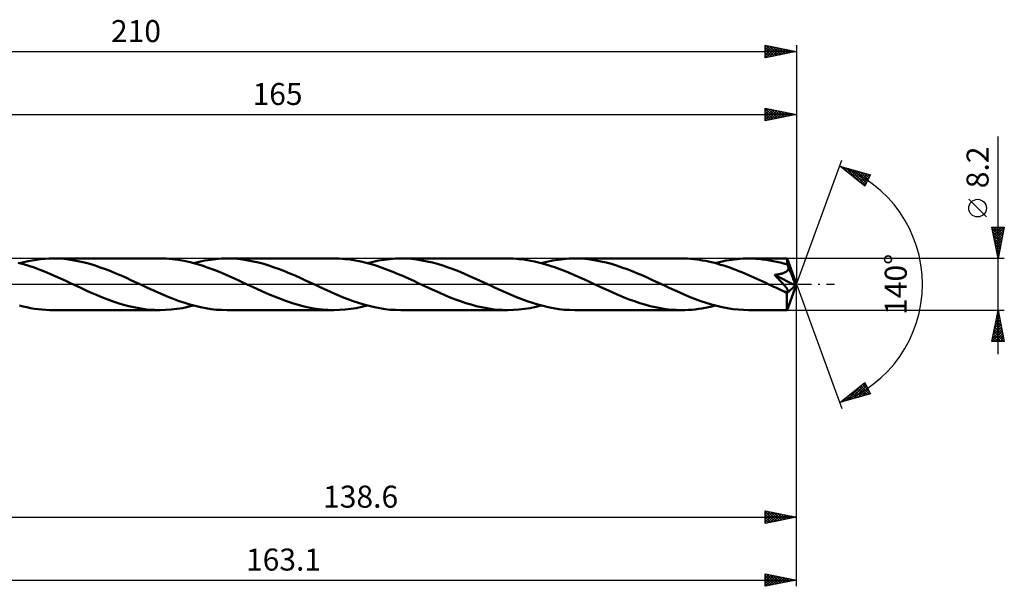
# Model space of a CAD drawing. Units: millimetres. Extents: x -62 to 198, y -48 to 42.
# Drawn here: x 42 to 198, y -48 to 42 of the extents above; entities that cross this region are included whole.
import ezdxf
from ezdxf.enums import TextEntityAlignment as Align

# ---------------------------------------------------------------- set-up
doc = ezdxf.new("R2010")
doc.units = ezdxf.units.MM
doc.header["$LTSCALE"] = 5.3
doc.linetypes.add('LONGDASH_DASH', pattern=[0.85, 0.4, -0.2, 0.05, -0.2])
for name, color, linetype in [('1', 4, 'CONTINUOUS'), ('2', 7, 'CONTINUOUS'), ('4', 2, 'LONGDASH_DASH'), ('CUT', 1, 'CONTINUOUS'), ('SK2', 7, 'CONTINUOUS'), ('SK4', 2, 'LONGDASH_DASH')]:
    doc.layers.add(name, color=color, linetype=linetype)
doc.styles.get("Standard").update_dxf_attribs({"font": 'Monospac821 BT'})

msp = doc.modelspace()

# ---------------------------------------------------------------- linework, layer by layer
at = {"layer": '1', "color": 4, "linetype": 'CONTINUOUS', "lineweight": 50}
for p, q in [((42.11, 3.21), (41.26, 3.44)), ((41.52, 3.37), (42.18, 3.54)), ((42.95, 2.95), (42.11, 3.21)), ((42.18, 3.54), (42.85, 3.68)), ((42.85, 3.68), (43.51, 3.81)), ((43.51, 3.81), (44.17, 3.91)), ((44.17, 3.91), (44.84, 3.99)), ((44.84, 3.99), (45.51, 4.05)), ((45.51, 4.05), (46.18, 4.09)), ((46.18, 4.09), (46.84, 4.1)), ((47.68, 4.08), (46.84, 4.1)), ((63.82, 4.1), (46.84, 4.1)), ((48.51, 4.03), (47.68, 4.08)), ((49.34, 3.94), (48.51, 4.03)), ((50.17, 3.81), (49.34, 3.94)), ((51, 3.65), (50.17, 3.81)), ((51.84, 3.46), (51, 3.65)), ((52.67, 3.23), (51.84, 3.46)), ((53.5, 2.98), (52.67, 3.23)), ((64.78, 4.08), (63.82, 4.1)), ((65.74, 4), (64.78, 4.08)), ((66.7, 3.88), (65.74, 4)), ((67.65, 3.72), (66.7, 3.88)), ((68.61, 3.51), (67.65, 3.72)), ((69.57, 3.26), (68.61, 3.51)), ((69.15, 3.37), (70.04, 3.59)), ((70.53, 2.97), (69.57, 3.26)), ((70.04, 3.59), (70.93, 3.77)), ((70.93, 3.77), (71.82, 3.91)), ((71.82, 3.91), (72.7, 4.02)), ((72.7, 4.02), (73.59, 4.08)), ((73.59, 4.08), (74.48, 4.1)), ((75.31, 4.08), (74.48, 4.1)), ((91.46, 4.1), (74.48, 4.1)), ((76.14, 4.03), (75.31, 4.08)), ((76.97, 3.94), (76.14, 4.03)), ((77.81, 3.81), (76.97, 3.94)), ((78.64, 3.65), (77.81, 3.81)), ((79.47, 3.46), (78.64, 3.65)), ((80.3, 3.23), (79.47, 3.46)), ((81.13, 2.98), (80.3, 3.23)), ((92.31, 4.08), (91.46, 4.1)), ((93.17, 4.02), (92.31, 4.08)), ((94.02, 3.93), (93.17, 4.02)), ((94.87, 3.8), (94.02, 3.93)), ((95.72, 3.63), (94.87, 3.8)), ((96.57, 3.43), (95.72, 3.63)), ((97.43, 3.19), (96.57, 3.43)), ((96.78, 3.37), (97.67, 3.59)), ((98.28, 2.93), (97.43, 3.19)), ((97.67, 3.59), (98.56, 3.77)), ((98.56, 3.77), (99.45, 3.91)), ((99.45, 3.91), (100.33, 4.02)), ((100.33, 4.02), (101.22, 4.08)), ((101.22, 4.08), (102.11, 4.1)), ((102.94, 4.08), (102.11, 4.1)), ((119.09, 4.1), (102.11, 4.1)), ((103.77, 4.03), (102.94, 4.08)), ((104.61, 3.94), (103.77, 4.03)), ((105.44, 3.81), (104.61, 3.94)), ((106.27, 3.65), (105.44, 3.81)), ((107.1, 3.46), (106.27, 3.65)), ((107.93, 3.23), (107.1, 3.46)), ((108.76, 2.98), (107.93, 3.23)), ((119.94, 4.08), (119.09, 4.1)), ((120.78, 4.02), (119.94, 4.08)), ((121.63, 3.93), (120.78, 4.02)), ((122.48, 3.8), (121.63, 3.93)), ((123.32, 3.63), (122.48, 3.8)), ((124.16, 3.44), (123.32, 3.63)), ((125, 3.21), (124.16, 3.44)), ((124.41, 3.37), (125.3, 3.59)), ((125.84, 2.95), (125, 3.21)), ((125.3, 3.59), (126.19, 3.77)), ((126.19, 3.77), (127.08, 3.91)), ((127.08, 3.91), (127.96, 4.02)), ((127.96, 4.02), (128.85, 4.08)), ((128.85, 4.08), (129.74, 4.1)), ((130.57, 4.08), (129.74, 4.1)), ((146.72, 4.1), (129.74, 4.1)), ((131.4, 4.03), (130.57, 4.08)), ((132.24, 3.94), (131.4, 4.03)), ((133.07, 3.81), (132.24, 3.94)), ((133.9, 3.65), (133.07, 3.81)), ((134.73, 3.46), (133.9, 3.65)), ((135.56, 3.23), (134.73, 3.46)), ((136.39, 2.98), (135.56, 3.23)), ((147.2, 4.09), (146.72, 4.1)), ((147.67, 4.08), (147.2, 4.09)), ((148.15, 4.05), (147.67, 4.08)), ((148.63, 4), (148.15, 4.05)), ((149.11, 3.95), (148.63, 4)), ((149.58, 3.88), (149.11, 3.95)), ((150.06, 3.81), (149.58, 3.88)), ((150.54, 3.72), (150.06, 3.81)), ((151.01, 3.62), (150.54, 3.72)), ((151.49, 3.51), (151.01, 3.62)), ((151.97, 3.39), (151.49, 3.51)), ((152.45, 3.26), (151.97, 3.39)), ((152.04, 3.37), (152.93, 3.59)), ((152.92, 3.12), (152.45, 3.26)), ((152.93, 3.59), (153.82, 3.77)), ((153.82, 3.77), (154.71, 3.91)), ((154.71, 3.91), (155.59, 4.02)), ((155.59, 4.02), (156.48, 4.08)), ((156.48, 4.08), (157.37, 4.1)), ((157.93, 4.09), (157.37, 4.1)), ((163.47, 4.1), (157.37, 4.1)), ((158.49, 4.07), (157.93, 4.09)), ((159.05, 4.03), (158.49, 4.07)), ((159.61, 3.97), (159.05, 4.03)), ((160.16, 3.89), (159.61, 3.97)), ((160.72, 3.81), (160.16, 3.89)), ((161.28, 3.7), (160.72, 3.81)), ((161.84, 3.58), (161.28, 3.7)), ((162.39, 3.45), (161.84, 3.58)), ((162.95, 3.3), (162.39, 3.45)), ((163.51, 3.14), (162.95, 3.3)), ((163.48, 4.08), (163.47, 4.1)), ((165, 0), (163.47, 4.1)), ((163.47, 4.1), (163.47, 4.1)), ((163.47, 4.1), (163.47, 4.1)), ((163.47, 4.1), (163.47, 4.1)), ((163.47, 4.1), (163.47, 4.1)), ((163.47, 4.1), (163.47, 4.1)), ((163.47, 4.1), (163.47, 4.1)), ((163.48, 4.06), (163.48, 4.08)), ((163.48, 4.02), (163.48, 4.06)), ((163.49, 3.98), (163.48, 4.02)), ((163.49, 3.93), (163.49, 3.98)), ((163.5, 3.86), (163.49, 3.93)), ((163.5, 3.8), (163.5, 3.86)), ((163.5, 3.72), (163.5, 3.8)), ((163.51, 3.63), (163.5, 3.72)), ((165, 0), (163.51, 3.63)), ((163.51, 3.14), (163.51, 3.63)), ((163.54, 3.07), (163.51, 3.14)), ((43.8, 2.66), (42.95, 2.95)), ((44.64, 2.35), (43.8, 2.66)), ((45.48, 2.02), (44.64, 2.35)), ((46.32, 1.67), (45.48, 2.02)), ((47.17, 1.3), (46.32, 1.67)), ((54.33, 2.7), (53.5, 2.98)), ((55.16, 2.4), (54.33, 2.7)), ((55.99, 2.08), (55.16, 2.4)), ((56.82, 1.73), (55.99, 2.08)), ((57.65, 1.38), (56.82, 1.73)), ((71.48, 2.64), (70.53, 2.97)), ((72.44, 2.29), (71.48, 2.64)), ((73.39, 1.91), (72.44, 2.29)), ((74.34, 1.5), (73.39, 1.91)), ((81.96, 2.7), (81.13, 2.98)), ((82.79, 2.4), (81.96, 2.7)), ((83.62, 2.08), (82.79, 2.4)), ((84.45, 1.74), (83.62, 2.08)), ((85.28, 1.38), (84.45, 1.74)), ((99.14, 2.63), (98.28, 2.93)), ((99.99, 2.32), (99.14, 2.63)), ((100.83, 1.98), (99.99, 2.32)), ((101.68, 1.63), (100.83, 1.98)), ((102.49, 1.27), (101.68, 1.63)), ((109.6, 2.7), (108.76, 2.98)), ((110.42, 2.4), (109.6, 2.7)), ((111.25, 2.08), (110.42, 2.4)), ((112.09, 1.73), (111.25, 2.08)), ((112.92, 1.37), (112.09, 1.73)), ((126.69, 2.66), (125.84, 2.95)), ((127.53, 2.35), (126.69, 2.66)), ((128.37, 2.02), (127.53, 2.35)), ((129.22, 1.67), (128.37, 2.02)), ((130.06, 1.3), (129.22, 1.67)), ((137.22, 2.7), (136.39, 2.98)), ((138.04, 2.4), (137.22, 2.7)), ((138.87, 2.08), (138.04, 2.4)), ((139.71, 1.74), (138.87, 2.08)), ((140.54, 1.38), (139.71, 1.74)), ((153.4, 2.97), (152.92, 3.12)), ((153.88, 2.82), (153.4, 2.97)), ((154.36, 2.65), (153.88, 2.82)), ((154.83, 2.48), (154.36, 2.65)), ((155.31, 2.29), (154.83, 2.48)), ((155.79, 2.11), (155.31, 2.29)), ((156.27, 1.91), (155.79, 2.11)), ((156.75, 1.71), (156.27, 1.91)), ((157.22, 1.51), (156.75, 1.71)), ((161.87, 1.55), (162.01, 1.57)), ((162.01, 1.57), (162.14, 1.59)), ((162.14, 1.59), (162.27, 1.62)), ((162.27, 1.62), (162.39, 1.65)), ((162.39, 1.65), (162.52, 1.68)), ((162.52, 1.68), (162.64, 1.71)), ((162.64, 1.71), (162.75, 1.74)), ((162.75, 1.74), (162.86, 1.78)), ((162.86, 1.78), (162.97, 1.82)), ((162.97, 1.82), (163.08, 1.86)), ((163.08, 1.86), (163.18, 1.91)), ((163.18, 1.91), (163.28, 1.97)), ((163.28, 1.97), (163.37, 2.03)), ((163.37, 2.03), (163.46, 2.1)), ((163.46, 2.1), (163.53, 2.17)), ((163.53, 2.17), (163.6, 2.25)), ((163.57, 3), (163.54, 3.07)), ((163.6, 2.92), (163.57, 3)), ((163.63, 2.85), (163.6, 2.92)), ((163.6, 2.25), (163.65, 2.34)), ((163.66, 2.78), (163.63, 2.85)), ((163.65, 2.34), (163.69, 2.43)), ((163.69, 2.7), (163.66, 2.78)), ((163.72, 2.62), (163.69, 2.7)), ((163.69, 2.43), (163.71, 2.52)), ((163.71, 2.52), (163.72, 2.62)), ((164.16, 1.59), (163.72, 2.62)), ((164.38, 1.06), (164.16, 1.59)), ((48.01, 0.93), (47.17, 1.3)), ((48.84, 0.54), (48.01, 0.93)), ((49.69, 0.15), (48.84, 0.54)), ((50.53, -0.24), (49.69, 0.15)), ((58.48, 1.01), (57.65, 1.38)), ((59.31, 0.63), (58.48, 1.01)), ((60.14, 0.24), (59.31, 0.63)), ((60.99, -0.15), (60.14, 0.24)), ((75.3, 1.08), (74.34, 1.5)), ((76.25, 0.65), (75.3, 1.08)), ((77.2, 0.2), (76.25, 0.65)), ((78.16, -0.24), (77.2, 0.2)), ((86.11, 1.01), (85.28, 1.38)), ((86.94, 0.63), (86.11, 1.01)), ((87.77, 0.24), (86.94, 0.63)), ((88.62, -0.15), (87.77, 0.24)), ((103.32, 0.9), (102.49, 1.27)), ((104.14, 0.53), (103.32, 0.9)), ((104.97, 0.14), (104.14, 0.53)), ((105.79, -0.24), (104.97, 0.14)), ((113.75, 1), (112.92, 1.37)), ((114.58, 0.63), (113.75, 1)), ((115.4, 0.24), (114.58, 0.63)), ((116.25, -0.15), (115.4, 0.24)), ((130.9, 0.92), (130.06, 1.3)), ((131.74, 0.54), (130.9, 0.92)), ((132.58, 0.15), (131.74, 0.54)), ((133.42, -0.24), (132.58, 0.15)), ((141.37, 1.01), (140.54, 1.38)), ((142.2, 0.63), (141.37, 1.01)), ((143.04, 0.24), (142.2, 0.63)), ((143.88, -0.15), (143.04, 0.24)), ((157.7, 1.3), (157.22, 1.51)), ((158.18, 1.08), (157.7, 1.3)), ((158.66, 0.87), (158.18, 1.08)), ((159.14, 0.65), (158.66, 0.87)), ((159.62, 0.43), (159.14, 0.65)), ((160.09, 0.21), (159.62, 0.43)), ((160.57, -0.02), (160.09, 0.21)), ((161.47, 1.5), (161.6, 1.51)), ((161.67, 1.29), (161.47, 1.5)), ((164.79, -0.19), (161.47, 1.5)), ((161.6, 1.51), (161.74, 1.53)), ((161.87, 1.09), (161.67, 1.29)), ((161.74, 1.53), (161.87, 1.55)), ((162.06, 0.9), (161.87, 1.09)), ((162.23, 0.72), (162.06, 0.9)), ((162.4, 0.55), (162.23, 0.72)), ((162.55, 0.39), (162.4, 0.55)), ((162.68, 0.24), (162.55, 0.39)), ((162.81, 0.11), (162.68, 0.24)), ((162.93, -0.02), (162.81, 0.11)), ((163.47, -4.1), (165, 0)), ((164.51, 0.73), (164.38, 1.06)), ((164.6, 0.5), (164.51, 0.73)), ((164.66, 0.33), (164.6, 0.5)), ((164.71, 0.2), (164.66, 0.33)), ((164.74, 0.1), (164.71, 0.2)), ((164.74, 0.05), (164.73, 0.1)), ((165, 0), (164.73, 0.1)), ((164.74, 0.1), (164.73, 0.1)), ((165, 0), (164.74, 0.1)), ((164.75, 0), (164.74, 0.05)), ((164.76, -0.04), (164.75, 0)), ((51.36, -0.63), (50.53, -0.24)), ((52.19, -1.01), (51.36, -0.63)), ((53.02, -1.38), (52.19, -1.01)), ((53.85, -1.74), (53.02, -1.38)), ((61.83, -0.54), (60.99, -0.15)), ((62.68, -0.93), (61.83, -0.54)), ((63.52, -1.31), (62.68, -0.93)), ((64.36, -1.68), (63.52, -1.31)), ((79.12, -0.69), (78.16, -0.24)), ((80.09, -1.12), (79.12, -0.69)), ((81.04, -1.55), (80.09, -1.12)), ((82, -1.95), (81.04, -1.55)), ((89.47, -0.55), (88.62, -0.15)), ((90.31, -0.93), (89.47, -0.55)), ((91.15, -1.31), (90.31, -0.93)), ((92, -1.68), (91.15, -1.31)), ((106.62, -0.62), (105.79, -0.24)), ((107.45, -1), (106.62, -0.62)), ((108.28, -1.37), (107.45, -1)), ((109.11, -1.73), (108.28, -1.37)), ((117.1, -0.55), (116.25, -0.15)), ((117.94, -0.93), (117.1, -0.55)), ((118.79, -1.31), (117.94, -0.93)), ((119.63, -1.68), (118.79, -1.31)), ((134.25, -0.62), (133.42, -0.24)), ((135.08, -1), (134.25, -0.62)), ((135.91, -1.37), (135.08, -1)), ((136.74, -1.73), (135.91, -1.37)), ((144.72, -0.54), (143.88, -0.15)), ((145.57, -0.93), (144.72, -0.54)), ((146.41, -1.31), (145.57, -0.93)), ((147.25, -1.67), (146.41, -1.31)), ((161.05, -0.24), (160.57, -0.02)), ((161.36, -0.39), (161.05, -0.24)), ((161.68, -0.53), (161.36, -0.39)), ((161.99, -0.68), (161.68, -0.53)), ((162.3, -0.82), (161.99, -0.68)), ((162.62, -0.96), (162.3, -0.82)), ((162.93, -1.1), (162.62, -0.96)), ((163.03, -0.14), (162.93, -0.02)), ((163.02, -1.13), (162.93, -1.1)), ((163.11, -1.16), (163.02, -1.13)), ((163.13, -0.26), (163.03, -0.14)), ((163.2, -1.19), (163.11, -1.16)), ((163.22, -0.36), (163.13, -0.26)), ((163.28, -1.21), (163.2, -1.19)), ((163.29, -0.46), (163.22, -0.36)), ((163.36, -1.22), (163.28, -1.21)), ((163.36, -0.55), (163.29, -0.46)), ((163.43, -0.63), (163.36, -0.55)), ((163.43, -1.23), (163.36, -1.22)), ((163.43, -1.4), (164.79, -0.19)), ((163.48, -0.71), (163.43, -0.63)), ((163.49, -1.23), (163.43, -1.23)), ((163.43, -1.64), (163.43, -1.4)), ((163.53, -0.78), (163.48, -0.71)), ((163.49, -1.23), (163.54, -1.22)), ((163.57, -0.85), (163.53, -0.78)), ((163.54, -1.22), (163.58, -1.2)), ((163.6, -0.91), (163.57, -0.85)), ((163.58, -1.2), (163.62, -1.18)), ((163.62, -0.96), (163.6, -0.91)), ((163.64, -1.02), (163.62, -0.96)), ((163.62, -1.18), (163.64, -1.15)), ((163.65, -1.07), (163.64, -1.02)), ((163.64, -1.15), (163.65, -1.11)), ((163.65, -1.11), (163.65, -1.07)), ((164.77, -0.08), (164.76, -0.04)), ((164.78, -0.12), (164.77, -0.08)), ((164.78, -0.16), (164.78, -0.12)), ((164.79, -0.19), (164.78, -0.16)), ((54.68, -2.08), (53.85, -1.74)), ((55.52, -2.4), (54.68, -2.08)), ((56.35, -2.71), (55.52, -2.4)), ((57.18, -2.98), (56.35, -2.71)), ((58.01, -3.24), (57.18, -2.98)), ((65.21, -2.03), (64.36, -1.68)), ((66.05, -2.36), (65.21, -2.03)), ((66.89, -2.67), (66.05, -2.36)), ((67.74, -2.95), (66.89, -2.67)), ((68.58, -3.21), (67.74, -2.95)), ((82.95, -2.33), (82, -1.95)), ((83.9, -2.68), (82.95, -2.33)), ((84.85, -3), (83.9, -2.68)), ((85.8, -3.28), (84.85, -3)), ((92.84, -2.03), (92, -1.68)), ((93.68, -2.36), (92.84, -2.03)), ((94.53, -2.67), (93.68, -2.36)), ((95.37, -2.96), (94.53, -2.67)), ((96.21, -3.21), (95.37, -2.96)), ((109.94, -2.07), (109.11, -1.73)), ((110.76, -2.4), (109.94, -2.07)), ((111.6, -2.7), (110.76, -2.4)), ((112.43, -2.98), (111.6, -2.7)), ((113.26, -3.23), (112.43, -2.98)), ((120.48, -2.03), (119.63, -1.68)), ((121.32, -2.36), (120.48, -2.03)), ((122.17, -2.67), (121.32, -2.36)), ((123, -2.96), (122.17, -2.67)), ((123.85, -3.21), (123, -2.96)), ((137.57, -2.07), (136.74, -1.73)), ((138.4, -2.4), (137.57, -2.07)), ((139.23, -2.7), (138.4, -2.4)), ((140.06, -2.98), (139.23, -2.7)), ((140.89, -3.23), (140.06, -2.98)), ((148.09, -2.02), (147.25, -1.67)), ((148.93, -2.35), (148.09, -2.02)), ((149.77, -2.66), (148.93, -2.35)), ((150.62, -2.95), (149.77, -2.66)), ((151.47, -3.21), (150.62, -2.95)), ((163.43, -1.87), (163.43, -1.64)), ((163.43, -2.1), (163.43, -1.87)), ((163.43, -2.32), (163.43, -2.1)), ((163.43, -2.53), (163.43, -2.32)), ((163.43, -2.74), (163.43, -2.53)), ((163.43, -2.93), (163.43, -2.74)), ((163.43, -3.11), (163.43, -2.93)), ((163.43, -3.28), (163.43, -3.11)), ((42.06, -3.51), (41.47, -3.36)), ((42.66, -3.65), (42.06, -3.51)), ((43.26, -3.77), (42.66, -3.65)), ((43.86, -3.87), (43.26, -3.77)), ((44.46, -3.95), (43.86, -3.87)), ((45.06, -4.02), (44.46, -3.95)), ((45.65, -4.06), (45.06, -4.02)), ((46.25, -4.09), (45.65, -4.06)), ((46.84, -4.1), (46.25, -4.09)), ((46.84, -4.1), (63.82, -4.1)), ((58.84, -3.46), (58.01, -3.24)), ((59.68, -3.65), (58.84, -3.46)), ((60.51, -3.81), (59.68, -3.65)), ((61.34, -3.94), (60.51, -3.81)), ((62.17, -4.03), (61.34, -3.94)), ((63, -4.08), (62.17, -4.03)), ((63.82, -4.1), (63, -4.08)), ((63.82, -4.1), (64.71, -4.08)), ((64.71, -4.08), (65.6, -4.02)), ((65.6, -4.02), (66.48, -3.91)), ((66.48, -3.91), (67.37, -3.77)), ((67.37, -3.77), (68.26, -3.59)), ((68.26, -3.59), (69.15, -3.37)), ((69.42, -3.44), (68.58, -3.21)), ((70.26, -3.64), (69.42, -3.44)), ((71.11, -3.8), (70.26, -3.64)), ((71.95, -3.93), (71.11, -3.8)), ((72.79, -4.03), (71.95, -3.93)), ((73.63, -4.08), (72.79, -4.03)), ((74.48, -4.1), (73.63, -4.08)), ((74.48, -4.1), (91.46, -4.1)), ((86.74, -3.53), (85.8, -3.28)), ((87.68, -3.73), (86.74, -3.53)), ((88.62, -3.89), (87.68, -3.73)), ((89.57, -4.01), (88.62, -3.89)), ((90.51, -4.08), (89.57, -4.01)), ((91.46, -4.1), (90.51, -4.08)), ((91.46, -4.1), (92.35, -4.08)), ((92.35, -4.08), (93.24, -4.02)), ((93.24, -4.02), (94.13, -3.91)), ((94.13, -3.91), (95.01, -3.77)), ((95.01, -3.77), (95.9, -3.59)), ((95.9, -3.59), (96.78, -3.37)), ((97.06, -3.44), (96.21, -3.21)), ((97.9, -3.64), (97.06, -3.44)), ((98.74, -3.8), (97.9, -3.64)), ((99.58, -3.93), (98.74, -3.8)), ((100.42, -4.03), (99.58, -3.93)), ((101.26, -4.08), (100.42, -4.03)), ((102.11, -4.1), (101.26, -4.08)), ((102.11, -4.1), (119.09, -4.1)), ((114.09, -3.46), (113.26, -3.23)), ((114.92, -3.65), (114.09, -3.46)), ((115.75, -3.81), (114.92, -3.65)), ((116.59, -3.94), (115.75, -3.81)), ((117.42, -4.03), (116.59, -3.94)), ((118.25, -4.08), (117.42, -4.03)), ((119.09, -4.1), (118.25, -4.08)), ((119.09, -4.1), (119.98, -4.08)), ((119.98, -4.08), (120.86, -4.02)), ((120.86, -4.02), (121.75, -3.91)), ((121.75, -3.91), (122.64, -3.77)), ((122.64, -3.77), (123.53, -3.59)), ((123.53, -3.59), (124.41, -3.37)), ((124.69, -3.44), (123.85, -3.21)), ((125.53, -3.64), (124.69, -3.44)), ((126.37, -3.8), (125.53, -3.64)), ((127.21, -3.93), (126.37, -3.8)), ((128.06, -4.03), (127.21, -3.93)), ((128.9, -4.08), (128.06, -4.03)), ((129.74, -4.1), (128.9, -4.08)), ((129.74, -4.1), (146.72, -4.1)), ((141.72, -3.46), (140.89, -3.23)), ((142.55, -3.65), (141.72, -3.46)), ((143.38, -3.81), (142.55, -3.65)), ((144.22, -3.94), (143.38, -3.81)), ((145.05, -4.03), (144.22, -3.94)), ((145.89, -4.08), (145.05, -4.03)), ((146.72, -4.1), (145.89, -4.08)), ((146.72, -4.1), (147.25, -4.09)), ((147.25, -4.09), (147.79, -4.07)), ((147.79, -4.07), (148.32, -4.03)), ((148.32, -4.03), (148.85, -3.98)), ((148.85, -3.98), (149.38, -3.91)), ((149.38, -3.91), (149.91, -3.83)), ((149.91, -3.83), (150.45, -3.74)), ((150.45, -3.74), (150.98, -3.63)), ((150.98, -3.63), (151.51, -3.51)), ((152.31, -3.44), (151.47, -3.21)), ((151.51, -3.51), (152.04, -3.37)), ((153.15, -3.64), (152.31, -3.44)), ((154, -3.8), (153.15, -3.64)), ((154.84, -3.93), (154, -3.8)), ((155.68, -4.02), (154.84, -3.93)), ((156.53, -4.08), (155.68, -4.02)), ((157.37, -4.1), (156.53, -4.08)), ((157.37, -4.1), (163.47, -4.1)), ((163.44, -3.43), (163.43, -3.28)), ((163.44, -3.57), (163.44, -3.43)), ((163.44, -3.7), (163.44, -3.57)), ((163.45, -3.8), (163.44, -3.7)), ((163.45, -3.89), (163.45, -3.8)), ((163.45, -3.96), (163.45, -3.89)), ((163.46, -4.02), (163.45, -3.96)), ((163.46, -4.07), (163.46, -4.02)), ((163.47, -4.09), (163.46, -4.07)), ((163.47, -4.1), (163.47, -4.09)), ((163.47, -4.1), (163.47, -4.1)), ((163.47, -4.1), (163.47, -4.1)), ((163.47, -4.1), (163.47, -4.1)), ((163.47, -4.1), (163.47, -4.1)), ((163.47, -4.1), (163.47, -4.1)), ((163.47, -4.1), (163.47, -4.1))]:
    msp.add_line(p, q, dxfattribs=at)
msp.add_ellipse((165, 0), major_axis=(-6.75, 3.71), ratio=0.258609, start_param=1.403446, end_param=1.479152, dxfattribs=at)
at = {"layer": '2', "color": 7, "linetype": 'CONTINUOUS', "lineweight": 25}
for p, q in [((0, 27), (165, 27)), ((160, 26), (160, 28)), ((160, 28), (165, 27)), ((160, 27.84), (160.13, 27.97)), ((160, 27.95), (161.62, 26.32)), ((160, 27.42), (160.48, 27.9)), ((160, 26.99), (160.84, 27.83)), ((160, 26.57), (161.19, 27.76)), ((160, 26.15), (161.55, 27.69)), ((160, 27.52), (161.27, 26.25)), ((160, 27.1), (160.92, 26.18)), ((165, 27), (160, 26)), ((160, 26.68), (160.56, 26.11)), ((160.35, 26.07), (161.9, 27.62)), ((160.47, 27.91), (161.98, 26.4)), ((160.88, 26.18), (162.25, 27.55)), ((161, 27.8), (162.33, 26.47)), ((161.41, 26.28), (162.61, 27.48)), ((161.53, 27.69), (162.68, 26.54)), ((161.94, 26.39), (162.96, 27.41)), ((162.06, 27.59), (163.04, 26.61)), ((162.47, 26.49), (163.31, 27.34)), ((162.59, 27.48), (163.39, 26.68)), ((163, 26.6), (163.67, 27.27)), ((163.12, 27.38), (163.75, 26.75)), ((163.53, 26.71), (164.02, 27.2)), ((163.65, 27.27), (164.1, 26.82)), ((164.06, 26.81), (164.37, 27.13)), ((164.18, 27.16), (164.45, 26.89)), ((164.59, 26.92), (164.73, 27.05)), ((164.71, 27.06), (164.81, 26.96)), ((165, 28), (165, 0)), ((160, 26.25), (160.21, 26.04)), ((197, -11.1), (197, 23.52)), ((165, 0), (172.18, 19.73)), ((171.84, 18.79), (176.75, 17.4)), ((175.83, 15.62), (171.84, 18.79)), ((171.89, 18.76), (171.9, 18.78)), ((172.12, 18.57), (172.24, 18.68)), ((172.24, 18.68), (173.23, 17.69)), ((172.36, 18.38), (172.57, 18.59)), ((172.6, 18.19), (172.9, 18.49)), ((172.83, 18.51), (175.3, 16.04)), ((172.83, 18.01), (173.23, 18.4)), ((173.07, 17.82), (173.56, 18.31)), ((173.3, 17.63), (173.89, 18.21)), ((173.42, 18.34), (175.94, 15.83)), ((173.54, 17.44), (174.22, 18.12)), ((173.78, 17.25), (174.55, 18.02)), ((174.01, 17.07), (174.88, 17.93)), ((174.02, 18.18), (176.08, 16.11)), ((174.25, 16.88), (175.21, 17.84)), ((174.49, 16.69), (175.54, 17.74)), ((174.61, 18.01), (176.23, 16.39)), ((174.72, 16.5), (175.87, 17.65)), ((174.96, 16.31), (176.2, 17.55)), ((175.2, 17.84), (176.37, 16.67)), ((175.2, 16.13), (176.53, 17.46)), ((175.79, 17.67), (176.51, 16.95)), ((176.75, 17.4), (175.83, 15.62)), ((176.39, 17.5), (176.66, 17.23)), ((175.43, 15.94), (176.59, 17.1)), ((175.67, 15.75), (176.14, 16.22)), ((195.15, 10.71), (192.35, 13.51)), ((197, 4.1), (196, 9.1)), ((196, 9.1), (198, 9.1)), ((196.05, 8.83), (196.33, 9.1)), ((196.05, 8.87), (197.64, 7.28)), ((196.13, 8.47), (196.75, 9.1)), ((196.15, 8.34), (197.57, 6.93)), ((196.2, 8.12), (197.18, 9.1)), ((196.24, 9.1), (197.71, 7.64)), ((196.27, 7.77), (197.6, 9.1)), ((196.34, 7.41), (197.99, 9.07)), ((196.41, 7.06), (197.89, 8.54)), ((196.48, 6.71), (197.78, 8.01)), ((196.67, 9.1), (197.78, 7.99)), ((198, 9.1), (197, 4.1)), ((197.09, 9.1), (197.85, 8.34)), ((197.52, 9.1), (197.92, 8.7)), ((197.94, 9.1), (197.99, 9.05)), ((196.26, 7.81), (197.5, 6.58)), ((196.36, 7.28), (197.42, 6.22)), ((196.47, 6.75), (197.35, 5.87)), ((196.55, 6.35), (197.68, 7.48)), ((196.62, 6), (197.57, 6.95)), ((196.69, 5.64), (197.46, 6.42)), ((196.58, 6.22), (197.28, 5.52)), ((196.68, 5.69), (197.21, 5.16)), ((196.76, 5.29), (197.36, 5.89)), ((196.79, 5.16), (197.14, 4.81)), ((196.83, 4.94), (197.25, 5.36)), ((196.9, 4.58), (197.15, 4.83)), ((198, 4.1), (163.51, 4.1)), ((196.89, 4.63), (197.07, 4.45)), ((196.97, 4.23), (197.04, 4.3)), ((197, 4.1), (197, 4.1)), ((165, -38), (165, 0)), ((165, -48), (165, 0)), ((165, 0), (172.18, -19.73)), ((163.51, -4.1), (198, -4.1)), ((196, -9.1), (197, -4.1)), ((196.84, -4.91), (197.11, -4.64)), ((196.88, -4.69), (197.18, -4.99)), ((196.94, -4.38), (197.04, -4.29)), ((196.95, -4.34), (197.07, -4.46)), ((197, -4.1), (198, -9.1)), ((196.41, -7.03), (197.39, -6.05)), ((196.52, -6.5), (197.32, -5.7)), ((196.6, -6.1), (197.6, -7.11)), ((196.63, -5.97), (197.25, -5.35)), ((196.67, -5.75), (197.5, -6.58)), ((196.73, -5.44), (197.18, -4.99)), ((196.74, -5.4), (197.39, -6.05)), ((196.81, -5.04), (197.28, -5.52)), ((196.04, -9.1), (197.67, -7.47)), ((196.1, -8.62), (197.6, -7.12)), ((196.2, -8.09), (197.53, -6.76)), ((196.31, -7.56), (197.46, -6.41)), ((196.32, -7.52), (197.9, -9.1)), ((196.39, -7.17), (197.92, -8.7)), ((196.46, -6.81), (197.81, -8.17)), ((196.47, -9.1), (197.74, -7.82)), ((196.53, -6.46), (197.71, -7.64)), ((198, -9.1), (196, -9.1)), ((196.03, -8.93), (196.2, -9.1)), ((196.1, -8.58), (196.62, -9.1)), ((196.17, -8.23), (197.05, -9.1)), ((196.25, -7.87), (197.47, -9.1)), ((196.89, -9.1), (197.82, -8.18)), ((197.32, -9.1), (197.89, -8.53)), ((197.74, -9.1), (197.96, -8.88)), ((171.84, -18.79), (175.83, -15.62)), ((175.83, -15.62), (176.75, -17.4)), ((172.92, -18.49), (175.63, -15.78)), ((173.52, -18.32), (175.96, -15.87)), ((174.03, -17.05), (174.9, -17.92)), ((174.11, -18.15), (176.11, -16.15)), ((174.27, -16.86), (175.23, -17.83)), ((174.5, -16.68), (175.56, -17.74)), ((174.7, -17.98), (176.25, -16.43)), ((174.74, -16.49), (175.89, -17.64)), ((174.98, -16.3), (176.22, -17.55)), ((175.21, -16.11), (176.55, -17.45)), ((175.3, -17.81), (176.39, -16.71)), ((175.45, -15.92), (176.56, -17.03)), ((175.68, -15.74), (176.11, -16.16)), ((175.89, -17.64), (176.54, -16.99)), ((176.75, -17.4), (171.84, -18.79)), ((171.9, -18.74), (171.93, -18.77)), ((172.14, -18.56), (172.26, -18.67)), ((172.33, -18.65), (173.56, -17.43)), ((172.38, -18.37), (172.59, -18.58)), ((172.61, -18.18), (172.92, -18.49)), ((172.85, -17.99), (173.25, -18.39)), ((173.08, -17.8), (173.58, -18.3)), ((173.32, -17.62), (173.91, -18.21)), ((173.56, -17.43), (174.24, -18.11)), ((173.79, -17.24), (174.57, -18.02)), ((176.48, -17.47), (176.68, -17.27)), ((26.4, -37), (165, -37)), ((160, -38), (160, -36)), ((160, -36), (165, -37)), ((160, -36.09), (160.08, -36.02)), ((160, -36.52), (160.43, -36.09)), ((160, -36.11), (161.57, -37.69)), ((160, -36.94), (160.79, -36.16)), ((160, -37.37), (161.14, -36.23)), ((160, -37.79), (161.49, -36.3)), ((160, -36.54), (161.22, -37.76)), ((160, -36.96), (160.86, -37.83)), ((165, -37), (160, -38)), ((160, -37.39), (160.51, -37.9)), ((160.27, -37.95), (161.85, -36.37)), ((160.39, -36.08), (161.92, -37.62)), ((160.8, -37.84), (162.2, -36.44)), ((160.92, -36.18), (162.28, -37.54)), ((161.33, -37.73), (162.55, -36.51)), ((161.45, -36.29), (162.63, -37.47)), ((161.86, -37.63), (162.91, -36.58)), ((161.98, -36.4), (162.99, -37.4)), ((162.39, -37.52), (163.26, -36.65)), ((162.51, -36.5), (163.34, -37.33)), ((162.92, -37.42), (163.61, -36.72)), ((163.04, -36.61), (163.69, -37.26)), ((163.45, -37.31), (163.97, -36.79)), ((163.57, -36.71), (164.05, -37.19)), ((163.98, -37.2), (164.32, -36.86)), ((164.1, -36.82), (164.4, -37.12)), ((164.51, -37.1), (164.67, -36.93)), ((164.63, -36.93), (164.75, -37.05)), ((160, -37.81), (160.16, -37.97)), ((160, -48), (160, -46)), ((160, -46), (165, -47)), ((160, -46.34), (160.28, -46.06)), ((160, -46.76), (160.63, -46.13)), ((160, -47.18), (160.99, -46.2)), ((160, -47.61), (161.34, -46.27)), ((160, -46.3), (161.42, -47.72)), ((160, -46.72), (161.07, -47.79)), ((160.04, -47.99), (161.69, -46.34)), ((160.16, -46.03), (161.77, -47.65)), ((160.57, -47.89), (162.05, -46.41)), ((160.69, -46.14), (162.13, -47.57)), ((161.1, -47.78), (162.4, -46.48)), ((161.22, -46.24), (162.48, -47.5)), ((161.63, -47.67), (162.75, -46.55)), ((161.75, -46.35), (162.83, -47.43)), ((162.16, -47.57), (163.11, -46.62)), ((162.28, -46.46), (163.19, -47.36)), ((162.69, -47.46), (163.46, -46.69)), ((162.81, -46.56), (163.54, -47.29)), ((163.22, -47.36), (163.82, -46.76)), ((163.34, -46.67), (163.89, -47.22)), ((163.75, -47.25), (164.17, -46.83)), ((163.87, -46.77), (164.25, -47.15)), ((164.28, -47.14), (164.52, -46.9)), ((164.4, -46.88), (164.6, -47.08)), ((1.9, -47), (165, -47)), ((165, -47), (160, -48)), ((160, -47.15), (160.71, -47.86)), ((160, -47.57), (160.36, -47.93)), ((160, -47.99), (160, -48)), ((164.81, -47.04), (164.88, -46.98)), ((164.93, -46.99), (164.95, -47.01))]:
    msp.add_line(p, q, dxfattribs=at)
msp.add_circle((193.75, 12.11), 1.4, dxfattribs=at)
msp.add_arc((165, 0), 20, 290, 70, dxfattribs=at)
at = {"layer": '4', "color": 2, "linetype": 'LONGDASH_DASH', "lineweight": 25}
msp.add_line((0, 0), (165, 0), dxfattribs=at)
at = {"layer": 'CUT', "color": 1, "linetype": 'CONTINUOUS', "lineweight": 25}
for p, q in [((163.51, 4.1), (26.4, 4.1)), ((165, 0), (163.51, 4.1)), ((26.4, 0), (165, 0))]:
    msp.add_line(p, q, dxfattribs=at)
at = {"layer": 'SK2', "color": 7, "linetype": 'CONTINUOUS', "lineweight": 25}
for p, q in [((160, 36), (160, 38)), ((160, 38), (165, 37)), ((160, 37.66), (160.28, 37.94)), ((160, 37.24), (160.64, 37.87)), ((160, 36.81), (160.99, 37.8)), ((160, 36.39), (161.34, 37.73)), ((160, 37.71), (161.42, 36.28)), ((160.05, 36.01), (161.7, 37.66)), ((160.16, 37.97), (161.78, 36.36)), ((160.58, 36.12), (162.05, 37.59)), ((160.69, 37.86), (162.13, 36.43)), ((161.22, 37.76), (162.48, 36.5)), ((161.76, 37.65), (162.84, 36.57)), ((165, 38), (165, 0)), ((-45, 37), (165, 37)), ((160, 37.28), (161.07, 36.21)), ((165, 37), (160, 36)), ((160, 36.86), (160.72, 36.14)), ((160, 36.43), (160.36, 36.07)), ((160, 36.01), (160.01, 36)), ((161.11, 36.22), (162.4, 37.52)), ((161.64, 36.33), (162.76, 37.45)), ((162.17, 36.43), (163.11, 37.38)), ((162.29, 37.54), (163.19, 36.64)), ((162.7, 36.54), (163.47, 37.31)), ((162.82, 37.44), (163.54, 36.71)), ((163.23, 36.65), (163.82, 37.24)), ((163.35, 37.33), (163.9, 36.78)), ((163.76, 36.75), (164.17, 37.17)), ((163.88, 37.22), (164.25, 36.85)), ((164.29, 36.86), (164.53, 37.09)), ((164.41, 37.12), (164.6, 36.92)), ((164.82, 36.96), (164.88, 37.02)), ((164.94, 37.01), (164.96, 36.99))]:
    msp.add_line(p, q, dxfattribs=at)
at = {"layer": 'SK4', "color": 2, "linetype": 'LONGDASH_DASH', "lineweight": 25}
msp.add_line((-51, 0), (171, 0), dxfattribs=at)

# ---------------------------------------------------------------- texts
at = {"layer": '2', "color": 7, "linetype": 'CONTINUOUS', "lineweight": 25}
for s, p in [('165', (82.5, 28.5)), ('138.6', (95.7, -35.5)), ('163.1', (83.45, -45.5))]:
    msp.add_text(s, height=3.5, dxfattribs=at).set_placement(p, align=Align.CENTER)
for s, p in [('8.2', (195.5, 18.59)), ('140°', (182.5, 0))]:
    msp.add_text(s, height=3.5, rotation=90, dxfattribs=at).set_placement(p, align=Align.CENTER)
at = {"layer": 'SK2', "color": 7, "linetype": 'CONTINUOUS', "lineweight": 25}
msp.add_text('210', height=3.5, dxfattribs=at).set_placement((60, 38.5), align=Align.CENTER)

doc.saveas('drawing.dxf')
